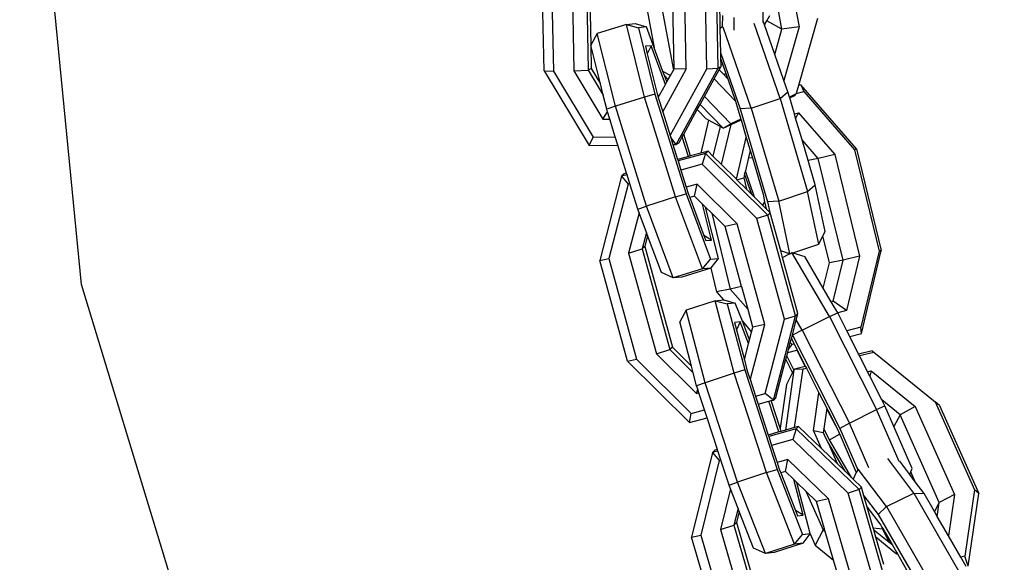
# Model space of a CAD drawing. Units: millimetres. Extents: x -500 to 3626, y 142 to 2218.
# Drawn here: x 2951 to 2961, y 1001 to 1006 of the extents above; entities that cross this region are included whole.
import ezdxf

# ---------------------------------------------------------------- set-up
doc = ezdxf.new("R2010")
doc.units = ezdxf.units.MM
doc.header["$MEASUREMENT"] = 0
doc.layers.add('VP-DIM', color=7, linetype='Continuous')
doc.layers.add('VP-EQ', color=7, linetype='Continuous', true_color=0x8a3492)
doc.styles.get("Standard").update_dxf_attribs({"font": 'arial.ttf'})
doc.dimstyles.get("Standard").update_dxf_attribs({"dimtxt": 14, "dimasz": 20, "dimexe": 20, "dimexo": 50, "dimgap": 20, "dimtad": 0, "dimdec": 0, "dimzin": 0, "dimdsep": 46, "dimtxsty": 'Standard', "dimcen": -0.09, "dimadec": 0, "dimazin": 0, "dimtfac": 1, "dimtdec": 4, "dimtofl": 0, "dimtmove": 0, "dimatfit": 3, "dimfxl": 70, "dimfxlon": 1, "dimtolj": 1, "dimtzin": 0, "dimarcsym": 0})

# ---------------------------------------------------------------- blocks, each defined once
blk = doc.blocks.new('242213-008_')
at = {"color": 0}
for p, q in [((2951.6519, 1003.6473), (2951.2635, 1007.5906)), ((2958.5087, 1007.0661), (2958.6756, 1006.1674)), ((2958.5085, 1006.1461), (2958.3508, 1006.9957)), ((2956.1793, 1005.7392), (2956.1591, 1006.7613)), ((2956.2501, 1006.7573), (2956.2704, 1005.7352)), ((2956.4514, 1006.7602), (2956.4716, 1005.7381)), ((2956.5902, 1006.7675), (2956.6104, 1005.7455)), ((2956.6196, 1006.7839), (2956.6359, 1005.9896)), ((2957.5708, 1005.7541), (2957.5506, 1006.7762)), ((2957.772, 1005.757), (2957.7518, 1006.7791)), ((2957.8827, 1005.7639), (2957.8625, 1006.786)), ((2957.2922, 1006.5668), (2957.4447, 1005.7452)), ((2957.1718, 1006.4202), (2957.2565, 1005.9639)), ((2957.4516, 1005.7577), (2957.4387, 1006.4076)), ((2957.9037, 1006.2034), (2957.9001, 1006.3879)), ((2958.3228, 1006.2102), (2958.3257, 1006.3516)), ((2957.9254, 1006.2804), (2957.923, 1006.1674)), ((2958.0388, 1006.137), (2958.0413, 1006.259)), ((2958.3598, 1006.2274), (2958.3888, 1006.2807)), ((2958.8564, 1006.2497), (2958.6699, 1005.5935)), ((2956.9847, 1006.1919), (2956.6998, 1006.1026)), ((2956.9847, 1006.1919), (2957.0698, 1006.2007)), ((2957.1623, 1005.4798), (2956.9847, 1006.1919)), ((2956.9847, 1006.1919), (2957.103, 1006.1591)), ((2957.0698, 1006.2007), (2957.1806, 1006.1671)), ((2957.1806, 1006.1671), (2957.103, 1006.1591)), ((2957.103, 1006.1591), (2957.2649, 1005.5103)), ((2957.2565, 1005.9639), (2957.1806, 1006.1671)), ((2957.9047, 1006.1519), (2957.9037, 1006.2034)), ((2957.923, 1006.1674), (2957.9047, 1006.1519)), ((2957.9096, 1005.9086), (2957.9047, 1006.1519)), ((2958.208, 1005.3734), (2957.9315, 1006.1662)), ((2958.4913, 1005.4683), (2958.2359, 1006.2007)), ((2958.3378, 1006.1868), (2958.3274, 1006.2166)), ((2958.3378, 1006.1868), (2958.3598, 1006.2274)), ((2958.4382, 1005.8988), (2958.3378, 1006.1868)), ((2958.5085, 1006.1461), (2958.3598, 1006.2274)), ((2958.6756, 1006.1674), (2958.5085, 1006.1461)), ((2958.6756, 1006.1674), (2958.5269, 1005.6444)), ((2956.6998, 1006.1026), (2956.6359, 1005.9896)), ((2956.8774, 1005.3905), (2956.6998, 1006.1026)), ((2958.4382, 1005.8988), (2958.5085, 1006.1461)), ((2956.6359, 1005.9896), (2956.6398, 1005.7618)), ((2956.7304, 1005.6109), (2956.6359, 1005.9896)), ((2957.2263, 1005.9838), (2957.1707, 1005.978)), ((2957.1707, 1005.978), (2957.1892, 1005.9038)), ((2957.2263, 1005.9838), (2957.1892, 1005.9038)), ((2957.3677, 1005.6054), (2957.2263, 1005.9838)), ((2957.3435, 1005.7312), (2957.2565, 1005.9639)), ((2957.1892, 1005.9038), (2957.2868, 1005.5126)), ((2957.9096, 1005.9086), (2958.0985, 1005.3669)), ((2957.9107, 1005.8528), (2957.9096, 1005.9086)), ((2958.5269, 1005.6444), (2958.4382, 1005.8988)), ((2957.4715, 1005.0176), (2957.8827, 1005.7639)), ((2957.772, 1005.757), (2957.8827, 1005.7639)), ((2957.9121, 1005.7803), (2957.8827, 1005.7639)), ((2957.894, 1005.7475), (2957.9121, 1005.7803)), ((2957.9107, 1005.8528), (2957.9297, 1005.7981)), ((2957.9117, 1005.8001), (2957.9107, 1005.8528)), ((2957.9117, 1005.8001), (2957.9297, 1005.7981)), ((2957.9121, 1005.7803), (2957.9117, 1005.8001)), ((2957.9297, 1005.7981), (2957.9597, 1005.7122)), ((2956.1793, 1005.7392), (2956.2704, 1005.7352)), ((2956.1793, 1005.7392), (2956.6198, 1005.0053)), ((2956.2704, 1005.7352), (2956.6587, 1005.0882)), ((2956.4716, 1005.7381), (2956.6104, 1005.7455)), ((2956.4716, 1005.7381), (2956.7559, 1005.2645)), ((2956.6398, 1005.7618), (2956.6104, 1005.7455)), ((2956.6104, 1005.7455), (2956.7583, 1005.499)), ((2956.6398, 1005.7618), (2956.7304, 1005.6109)), ((2957.3413, 1005.3375), (2957.5708, 1005.7541)), ((2957.4154, 1005.6919), (2957.3435, 1005.7312)), ((2957.3582, 1005.6919), (2957.3435, 1005.7312)), ((2957.3582, 1005.6919), (2957.3945, 1005.6541)), ((2957.3813, 1005.6301), (2957.3582, 1005.6919)), ((2957.3945, 1005.6541), (2957.4154, 1005.6919)), ((2957.4133, 1005.106), (2957.772, 1005.757)), ((2957.4154, 1005.6919), (2957.4447, 1005.7452)), ((2957.4447, 1005.7452), (2957.4516, 1005.7577)), ((2957.5708, 1005.7541), (2957.4516, 1005.7577)), ((2957.8447, 1005.658), (2957.894, 1005.7475)), ((2957.894, 1005.7475), (2957.9377, 1005.7021)), ((2957.9377, 1005.7021), (2957.9597, 1005.7122)), ((2957.9377, 1005.7021), (2957.9777, 1005.6605)), ((2957.9597, 1005.7122), (2957.9777, 1005.6605)), ((2956.7583, 1005.499), (2956.7304, 1005.6109)), ((2957.3088, 1005.4985), (2957.3677, 1005.6054)), ((2957.3677, 1005.6054), (2957.3813, 1005.6301)), ((2957.3813, 1005.6301), (2957.3945, 1005.6541)), ((2957.75, 1005.486), (2957.8447, 1005.658)), ((2958.0548, 1005.4395), (2957.8447, 1005.658)), ((2957.9777, 1005.6605), (2958.0548, 1005.4395)), ((2958.5657, 1005.5334), (2958.5269, 1005.6444)), ((2958.6699, 1005.5935), (2958.6482, 1005.5172)), ((2958.6937, 1005.5996), (2958.6699, 1005.5935)), ((2959.2386, 1004.9741), (2958.6937, 1005.5996)), ((2958.6937, 1005.5996), (2958.7208, 1005.5357)), ((2956.7926, 1005.3618), (2956.7583, 1005.499)), ((2957.1623, 1005.4798), (2956.8774, 1005.3905)), ((2957.2649, 1005.5103), (2957.1623, 1005.4798)), ((2957.4665, 1004.5025), (2957.1623, 1005.4798)), ((2957.2649, 1005.5103), (2957.569, 1004.533)), ((2957.2868, 1005.5126), (2957.2926, 1005.4939)), ((2957.3088, 1005.4985), (2957.2926, 1005.4939)), ((2957.2926, 1005.4939), (2957.2975, 1005.4781)), ((2957.2975, 1005.4781), (2957.3088, 1005.4985)), ((2957.2975, 1005.4781), (2957.3413, 1005.3375)), ((2957.7078, 1005.4095), (2957.75, 1005.486)), ((2958.0064, 1005.2195), (2957.75, 1005.486)), ((2958.4913, 1005.4683), (2958.5657, 1005.5334)), ((2958.581, 1005.4813), (2958.5657, 1005.5334)), ((2958.6464, 1005.5111), (2958.581, 1005.4813)), ((2958.5847, 1005.475), (2958.581, 1005.4813)), ((2958.5847, 1005.475), (2958.6337, 1005.4973)), ((2958.6299, 1005.3156), (2958.5847, 1005.475)), ((2958.6337, 1005.4973), (2958.6464, 1005.5111)), ((2958.6482, 1005.5172), (2958.6464, 1005.5111)), ((2958.6482, 1005.5172), (2958.7208, 1005.5357)), ((2958.7208, 1005.5357), (2959.2172, 1004.9659)), ((2956.8774, 1005.3905), (2956.7926, 1005.3618)), ((2957.1816, 1004.4132), (2956.8774, 1005.3905)), ((2957.6794, 1005.358), (2957.7078, 1005.4095)), ((2957.7078, 1005.4095), (2957.9311, 1005.1773)), ((2958.0548, 1005.4395), (2958.1062, 1005.265)), ((2958.208, 1005.3734), (2958.4913, 1005.4683)), ((2958.4913, 1005.4683), (2958.7597, 1004.5577)), ((2956.7559, 1005.2645), (2956.8002, 1005.3374)), ((2956.8002, 1005.3374), (2956.7926, 1005.3618)), ((2956.8225, 1005.2655), (2956.8002, 1005.3374)), ((2957.3413, 1005.3375), (2957.4133, 1005.106)), ((2957.5471, 1005.1179), (2957.6794, 1005.358)), ((2957.6794, 1005.358), (2957.7669, 1005.2671)), ((2958.208, 1005.3734), (2958.0985, 1005.3669)), ((2958.0985, 1005.3669), (2958.3669, 1004.4564)), ((2958.208, 1005.3734), (2958.4764, 1004.4629)), ((2958.6299, 1005.3156), (2958.6707, 1005.326)), ((2958.6422, 1005.2737), (2958.6299, 1005.3156)), ((2958.6707, 1005.326), (2958.6422, 1005.2737)), ((2958.6707, 1005.326), (2959.0268, 1004.9172)), ((2956.7559, 1005.2645), (2956.8225, 1005.2655)), ((2956.8767, 1005.0913), (2956.8225, 1005.2655)), ((2957.7897, 1005.2546), (2957.7123, 1004.9311)), ((2957.7897, 1005.2546), (2957.7669, 1005.2671)), ((2957.9021, 1005.1931), (2957.7897, 1005.2546)), ((2957.9021, 1005.1931), (2957.8329, 1004.9036)), ((2957.9311, 1005.1773), (2957.9021, 1005.1931)), ((2957.9171, 1004.8201), (2958.0112, 1005.2138)), ((2957.9311, 1005.1773), (2958.0064, 1005.2195)), ((2957.9311, 1005.1773), (2958.0112, 1005.2138)), ((2958.1062, 1005.265), (2958.0064, 1005.2195)), ((2958.0112, 1005.2138), (2958.1083, 1005.258)), ((2958.1062, 1005.265), (2958.1083, 1005.258)), ((2958.1083, 1005.258), (2958.1592, 1005.0852)), ((2958.7048, 1005.0612), (2958.6422, 1005.2737)), ((2956.6587, 1005.0882), (2956.8767, 1005.0913)), ((2956.9022, 1005.0094), (2956.8767, 1005.0913)), ((2957.4133, 1005.106), (2957.4196, 1005.0859)), ((2957.5009, 1005.034), (2957.5327, 1005.0917)), ((2957.5327, 1005.0917), (2957.5471, 1005.1179)), ((2957.5927, 1004.8989), (2957.5327, 1005.0917)), ((2957.6135, 1004.9045), (2957.5471, 1005.1179)), ((2956.6198, 1005.0053), (2956.6587, 1005.0882)), ((2956.6198, 1005.0053), (2956.9022, 1005.0094)), ((2956.9874, 1004.7357), (2956.9022, 1005.0094)), ((2957.4715, 1005.0176), (2957.4196, 1005.0859)), ((2957.4196, 1005.0859), (2957.441, 1005.0172)), ((2957.441, 1005.0172), (2957.4715, 1005.0176)), ((2957.441, 1005.0172), (2957.4867, 1004.8703)), ((2957.5009, 1005.034), (2957.4715, 1005.0176)), ((2958.0616, 1004.6768), (2958.1592, 1005.0852)), ((2958.1592, 1005.0852), (2958.1971, 1004.9567)), ((2958.8642, 1004.8783), (2958.7048, 1005.0612)), ((2958.7644, 1004.859), (2958.7048, 1005.0612)), ((2957.5927, 1004.8989), (2957.4867, 1004.8703)), ((2957.7609, 1004.9277), (2957.4914, 1004.8551)), ((2957.6135, 1004.9045), (2957.5927, 1004.8989)), ((2957.7123, 1004.9311), (2957.6135, 1004.9045)), ((2957.7854, 1004.9508), (2957.7123, 1004.9311)), ((2957.7609, 1004.9277), (2957.7273, 1004.8224)), ((2957.7854, 1004.9508), (2957.7609, 1004.9277)), ((2958.3685, 1004.3248), (2957.7609, 1004.9277)), ((2957.8329, 1004.9036), (2957.7854, 1004.9508)), ((2957.9171, 1004.8201), (2957.8329, 1004.9036)), ((2958.1971, 1004.9567), (2958.181, 1004.8895)), ((2958.1971, 1004.9567), (2958.2182, 1004.8854)), ((2959.0268, 1004.9172), (2958.8642, 1004.8783)), ((2959.0268, 1004.9172), (2959.2685, 1003.9227)), ((2959.2386, 1004.9741), (2959.2172, 1004.9659)), ((2959.2172, 1004.9659), (2959.4589, 1003.9715)), ((2959.2386, 1004.9741), (2959.4803, 1003.9797)), ((2957.4867, 1004.8703), (2957.4914, 1004.8551)), ((2957.4914, 1004.8551), (2957.519, 1004.7662)), ((2957.7273, 1004.8224), (2957.519, 1004.7662)), ((2958.263, 1004.2909), (2957.7273, 1004.8224)), ((2958.0616, 1004.6768), (2957.9171, 1004.8201)), ((2958.181, 1004.8895), (2958.1499, 1004.7591)), ((2958.181, 1004.8895), (2958.2182, 1004.8854)), ((2958.2182, 1004.8854), (2958.3232, 1004.5291)), ((2958.8642, 1004.8783), (2958.7644, 1004.859)), ((2958.8341, 1004.6228), (2958.7644, 1004.859)), ((2959.1059, 1003.8839), (2958.8642, 1004.8783)), ((2956.9385, 1004.706), (2956.7237, 1003.8815)), ((2956.963, 1004.7291), (2956.9385, 1004.706)), ((2956.9921, 1004.7205), (2956.9385, 1004.706)), ((2956.9385, 1004.706), (2957.0023, 1004.6269)), ((2956.9874, 1004.7357), (2956.963, 1004.7291)), ((2956.9921, 1004.7205), (2956.9874, 1004.7357)), ((2957.0198, 1004.6316), (2956.9921, 1004.7205)), ((2957.519, 1004.7662), (2957.5711, 1004.5991)), ((2958.1424, 1004.728), (2958.1337, 1004.6914)), ((2958.1499, 1004.7591), (2958.1424, 1004.728)), ((2958.2125, 1004.5271), (2958.1424, 1004.728)), ((2958.2405, 1004.4993), (2958.1499, 1004.7591)), ((2957.0023, 1004.6269), (2956.8129, 1003.9)), ((2957.0198, 1004.6316), (2957.0023, 1004.6269)), ((2957.0967, 1004.3845), (2957.0198, 1004.6316)), ((2957.6766, 1004.6275), (2957.5711, 1004.5991)), ((2957.6522, 1004.5103), (2957.6766, 1004.6275)), ((2958.0687, 1004.2385), (2957.6766, 1004.6275)), ((2958.0667, 1004.6717), (2958.0616, 1004.6768)), ((2958.0667, 1004.6717), (2958.1337, 1004.6914)), ((2958.1612, 1004.5779), (2958.0667, 1004.6717)), ((2958.1337, 1004.6914), (2958.1612, 1004.5779)), ((2958.7597, 1004.5577), (2958.8341, 1004.6228)), ((2958.9306, 1004.166), (2958.8341, 1004.6228)), ((2957.4665, 1004.5025), (2957.569, 1004.533)), ((2957.569, 1004.533), (2957.8084, 1003.8923)), ((2957.5711, 1004.5991), (2957.5909, 1004.5353)), ((2957.5909, 1004.5353), (2957.605, 1004.4976)), ((2957.6522, 1004.5103), (2957.605, 1004.4976)), ((2957.7308, 1004.4324), (2957.6522, 1004.5103)), ((2958.2125, 1004.5271), (2958.1612, 1004.5779)), ((2958.2405, 1004.4993), (2958.2125, 1004.5271)), ((2958.3232, 1004.5291), (2958.3385, 1004.4564)), ((2958.4764, 1004.4629), (2958.7597, 1004.5577)), ((2958.8692, 1004.0396), (2958.7597, 1004.5577)), ((2957.4665, 1004.5025), (2957.1816, 1004.4132)), ((2957.7292, 1003.7992), (2957.4665, 1004.5025)), ((2957.605, 1004.4976), (2957.7437, 1004.1265)), ((2957.8183, 1004.0814), (2957.7308, 1004.4324)), ((2957.7606, 1004.4027), (2957.7308, 1004.4324)), ((2958.3166, 1004.4238), (2958.2405, 1004.4993)), ((2958.3385, 1004.4564), (2958.3166, 1004.4238)), ((2958.3531, 1004.3876), (2958.3166, 1004.4238)), ((2958.3385, 1004.4564), (2958.3531, 1004.3876)), ((2958.4764, 1004.4629), (2958.3669, 1004.4564)), ((2958.3669, 1004.4564), (2958.3889, 1004.352)), ((2958.5853, 1003.9476), (2958.4764, 1004.4629)), ((2957.1103, 1004.348), (2957.0073, 1003.9524)), ((2957.0967, 1004.3845), (2957.1816, 1004.4132)), ((2957.1103, 1004.348), (2957.0967, 1004.3845)), ((2957.1822, 1004.1556), (2957.1103, 1004.348)), ((2957.4443, 1003.71), (2957.1816, 1004.4132)), ((2957.8859, 1003.9004), (2957.7606, 1004.4027)), ((2957.8206, 1004.3433), (2957.7606, 1004.4027)), ((2957.8206, 1004.3433), (2958.001, 1003.6011)), ((2957.9523, 1004.2126), (2957.8206, 1004.3433)), ((2958.3685, 1004.3248), (2958.263, 1004.2909)), ((2958.3889, 1004.352), (2958.3531, 1004.3876)), ((2958.393, 1004.3479), (2958.3685, 1004.3248)), ((2958.6398, 1003.3392), (2958.3685, 1004.3248)), ((2958.393, 1004.3479), (2958.3889, 1004.352)), ((2958.4957, 1003.9747), (2958.393, 1004.3479)), ((2958.0687, 1004.2385), (2957.9523, 1004.2126)), ((2958.3399, 1003.2529), (2958.0687, 1004.2385)), ((2958.5343, 1003.3052), (2958.263, 1004.2909)), ((2957.1822, 1004.1556), (2957.14, 1003.9937)), ((2957.1931, 1004.1265), (2957.1645, 1004.0168)), ((2957.1931, 1004.1265), (2957.1822, 1004.1556)), ((2957.3283, 1003.7645), (2957.1931, 1004.1265)), ((2957.8183, 1004.0814), (2957.7437, 1004.1265)), ((2957.7437, 1004.1265), (2957.7627, 1004.0756)), ((2958.0934, 1003.6998), (2957.9523, 1004.2126)), ((2958.9087, 1004.1208), (2958.9306, 1004.166)), ((2957.7627, 1004.0756), (2957.8183, 1004.0814)), ((2958.6158, 1003.9548), (2958.8692, 1004.0396)), ((2958.8692, 1004.0396), (2958.9087, 1004.1208)), ((2958.9725, 1003.858), (2958.9087, 1004.1208)), ((2957.0073, 1003.9524), (2957.14, 1003.9937)), ((2957.0073, 1003.9524), (2957.2785, 1002.9668)), ((2957.1645, 1004.0168), (2957.14, 1003.9937)), ((2957.14, 1003.9937), (2957.4113, 1003.008)), ((2957.1645, 1004.0168), (2957.4357, 1003.0311)), ((2958.5822, 1003.946), (2958.4957, 1003.9747)), ((2958.5131, 1003.9114), (2958.4957, 1003.9747)), ((2958.5131, 1003.9114), (2958.5822, 1003.946)), ((2958.5822, 1003.946), (2958.5853, 1003.9476)), ((2958.5853, 1003.9476), (2958.6058, 1003.9578)), ((2958.9725, 1003.3332), (2958.6058, 1003.9578)), ((2958.6058, 1003.9578), (2958.6158, 1003.9548)), ((2958.6158, 1003.9548), (2958.7305, 1003.9199)), ((2959.4589, 1003.9715), (2959.2815, 1003.2292)), ((2959.2855, 1003.1649), (2959.4803, 1003.9797)), ((2959.4803, 1003.9797), (2959.4589, 1003.9715)), ((2956.7237, 1003.8815), (2956.8129, 1003.9)), ((2956.995, 1002.8958), (2956.7237, 1003.8815)), ((2956.8129, 1003.9), (2957.0842, 1002.9144)), ((2957.7292, 1003.7992), (2957.8084, 1003.8923)), ((2957.8084, 1003.8923), (2957.8859, 1003.9004)), ((2957.8144, 1003.8081), (2957.8859, 1003.9004)), ((2958.6643, 1003.3623), (2958.5131, 1003.9114)), ((2958.913, 1003.609), (2958.7305, 1003.9199)), ((2958.913, 1003.609), (2958.9725, 1003.858)), ((2959.1059, 1003.8839), (2958.9725, 1003.858)), ((2959.0097, 1003.4815), (2959.1059, 1003.8839)), ((2959.2685, 1003.9227), (2959.1059, 1003.8839)), ((2959.2685, 1003.9227), (2959.1412, 1003.3902)), ((2957.4443, 1003.71), (2957.3283, 1003.7645)), ((2957.7292, 1003.7992), (2957.4443, 1003.71)), ((2957.8113, 1003.8071), (2957.5295, 1003.7188)), ((2957.8113, 1003.8071), (2957.7292, 1003.7992)), ((2957.8144, 1003.8081), (2957.8113, 1003.8071)), ((2957.8113, 1003.8071), (2957.8676, 1003.5753)), ((2952.9739, 999.2894), (2951.6519, 1003.6473)), ((2957.5295, 1003.7188), (2957.4443, 1003.71)), ((2958.1112, 1003.6265), (2958.0934, 1003.6998)), ((2958.001, 1003.6011), (2957.8676, 1003.5753)), ((2957.8676, 1003.5753), (2957.9364, 1003.4963)), ((2958.1112, 1003.6265), (2958.001, 1003.6011)), ((2958.001, 1003.6011), (2958.1758, 1003.4004)), ((2958.1146, 1003.6226), (2958.1112, 1003.6265)), ((2958.1758, 1003.4004), (2958.1146, 1003.6226)), ((2958.9907, 1003.4767), (2958.913, 1003.609)), ((2957.8544, 1003.4866), (2957.5707, 1003.3937)), ((2957.8544, 1003.4866), (2957.9364, 1003.4963)), ((2958.0413, 1002.7769), (2957.8544, 1003.4866)), ((2957.8544, 1003.4866), (2957.9731, 1003.4554)), ((2957.9364, 1003.4963), (2957.9394, 1003.4966)), ((2957.9394, 1003.4966), (2958.0506, 1003.4645)), ((2958.0506, 1003.4645), (2957.9731, 1003.4554)), ((2957.9731, 1003.4554), (2958.1434, 1002.8088)), ((2958.1202, 1003.2853), (2958.0506, 1003.4645)), ((2958.9907, 1003.4767), (2959.0097, 1003.4815)), ((2959.0544, 1003.3679), (2958.9907, 1003.4767)), ((2959.1412, 1003.3902), (2959.0097, 1003.4815)), ((2957.5707, 1003.3937), (2957.5083, 1003.2798)), ((2957.7576, 1002.6839), (2957.5707, 1003.3937)), ((2958.2235, 1003.227), (2958.1758, 1003.4004)), ((2958.6643, 1003.3623), (2958.6398, 1003.3392)), ((2958.6476, 1003.2985), (2958.6643, 1003.3623)), ((2958.9725, 1003.3332), (2959.0544, 1003.3679)), ((2959.1412, 1003.3902), (2959.0544, 1003.3679)), ((2959.1427, 1003.1936), (2959.0544, 1003.3679)), ((2957.6226, 1002.8457), (2957.5083, 1003.2798)), ((2958.0984, 1003.2817), (2958.0431, 1003.2752)), ((2958.0431, 1003.2752), (2958.0626, 1003.2013)), ((2958.0984, 1003.2817), (2958.0626, 1003.2013)), ((2958.182, 1003.0675), (2958.0984, 1003.2817)), ((2958.1202, 1003.2853), (2958.2114, 1003.1806)), ((2958.1911, 1003.1027), (2958.1202, 1003.2853)), ((2958.3449, 1002.5783), (2958.5343, 1003.3052)), ((2958.425, 1002.5146), (2958.6398, 1003.3392)), ((2958.5343, 1003.3052), (2958.6398, 1003.3392)), ((2958.6111, 1003.1486), (2958.6476, 1003.2985)), ((2958.7057, 1003.1995), (2958.6476, 1003.2985)), ((2958.7057, 1003.1995), (2958.9725, 1003.3332)), ((2958.9725, 1003.3332), (2959.4346, 1002.4207)), ((2958.0626, 1003.2013), (2958.1401, 1002.9069)), ((2958.1911, 1003.1027), (2958.2114, 1003.1806)), ((2958.2013, 1002.7208), (2958.3399, 1003.2529)), ((2958.2114, 1003.1806), (2958.2235, 1003.227)), ((2958.3399, 1003.2529), (2958.2235, 1003.227)), ((2958.7057, 1003.1995), (2958.6111, 1003.1486)), ((2958.7057, 1003.1995), (2959.1679, 1002.2871)), ((2959.2815, 1003.2292), (2959.1427, 1003.1936)), ((2959.172, 1003.1359), (2959.1427, 1003.1936)), ((2959.172, 1003.1359), (2959.2855, 1003.1649)), ((2959.2855, 1003.1649), (2959.2815, 1003.2292)), ((2958.1401, 1002.9069), (2958.182, 1003.0675)), ((2958.182, 1003.0675), (2958.1911, 1003.1027)), ((2958.5728, 1003.011), (2958.5899, 1003.0769)), ((2958.5899, 1003.0769), (2958.6007, 1003.1181)), ((2958.6076, 1003.0567), (2958.5899, 1003.0769)), ((2958.6007, 1003.1181), (2958.6111, 1003.1486)), ((2958.6007, 1003.1181), (2958.629, 1003.0622)), ((2958.6094, 1003.1515), (2958.6111, 1003.1486)), ((2958.6111, 1003.1486), (2959.0733, 1002.2361)), ((2959.2588, 1002.9645), (2959.172, 1003.1359)), ((2957.2785, 1002.9668), (2957.4113, 1003.008)), ((2957.4357, 1003.0311), (2957.4113, 1003.008)), ((2957.4113, 1003.008), (2957.6395, 1002.7816)), ((2957.4357, 1003.0311), (2957.6226, 1002.8457)), ((2958.556, 1002.9468), (2958.5648, 1002.9805)), ((2958.5648, 1002.9805), (2958.5728, 1003.011)), ((2958.5648, 1002.9805), (2958.6548, 1003.0035)), ((2958.5728, 1003.011), (2958.6076, 1003.0567)), ((2958.629, 1003.0622), (2958.6076, 1003.0567)), ((2958.629, 1003.0622), (2958.6583, 1003.0044)), ((2958.6548, 1003.0035), (2958.6583, 1003.0044)), ((2958.6548, 1003.0035), (2958.7366, 1002.8422)), ((2958.6583, 1003.0044), (2958.74, 1002.843)), ((2959.3914, 1002.9956), (2959.2588, 1002.9645)), ((2959.2666, 1002.949), (2959.4082, 1002.9822)), ((2959.3914, 1002.9956), (2959.4082, 1002.9822)), ((2959.4082, 1002.9822), (2960.0085, 1002.4957)), ((2956.995, 1002.8958), (2957.0842, 1002.9144)), ((2956.995, 1002.8958), (2957.6026, 1002.2929)), ((2957.0842, 1002.9144), (2957.6199, 1002.3829)), ((2957.2785, 1002.9668), (2957.6706, 1002.5777)), ((2958.1401, 1002.9069), (2958.1653, 1002.8113)), ((2958.4495, 1002.5377), (2958.5473, 1002.913)), ((2958.5473, 1002.913), (2958.556, 1002.9468)), ((2958.6125, 1002.7842), (2958.5473, 1002.913)), ((2958.6248, 1002.8111), (2958.556, 1002.9468)), ((2959.2666, 1002.949), (2959.2588, 1002.9645)), ((2959.3469, 1002.7906), (2959.2666, 1002.949)), ((2957.6395, 1002.7816), (2957.6226, 1002.8457)), ((2957.6731, 1002.6541), (2957.6395, 1002.7816)), ((2958.0413, 1002.7769), (2957.7576, 1002.6839)), ((2958.1434, 1002.8088), (2958.0413, 1002.7769)), ((2958.3581, 1001.8037), (2958.0413, 1002.7769)), ((2958.1434, 1002.8088), (2958.4602, 1001.8355)), ((2958.1653, 1002.8113), (2958.1907, 1002.7333)), ((2958.6248, 1002.8111), (2958.5434, 1002.2199)), ((2958.6125, 1002.7842), (2958.5518, 1002.6672)), ((2958.6248, 1002.8111), (2958.6125, 1002.7842)), ((2958.6297, 1002.8171), (2958.6248, 1002.8111)), ((2958.7366, 1002.8422), (2958.6297, 1002.8171)), ((2958.6297, 1002.8171), (2958.7142, 1002.8196)), ((2958.6312, 1002.2448), (2958.7142, 1002.8196)), ((2958.7142, 1002.8196), (2958.7479, 1002.8275)), ((2958.74, 1002.843), (2958.7366, 1002.8422)), ((2958.74, 1002.843), (2958.7479, 1002.8275)), ((2958.7479, 1002.8275), (2958.87, 1002.5864)), ((2959.3469, 1002.7906), (2959.3817, 1002.7988)), ((2959.3686, 1002.7478), (2959.3469, 1002.7906)), ((2959.3817, 1002.7988), (2959.3686, 1002.7478)), ((2959.3817, 1002.7988), (2959.8124, 1002.4497)), ((2957.7576, 1002.6839), (2957.6731, 1002.6541)), ((2958.0744, 1001.7107), (2957.7576, 1002.6839)), ((2958.2013, 1002.7208), (2958.1907, 1002.7333)), ((2958.1907, 1002.7333), (2958.1953, 1002.7192)), ((2958.1953, 1002.7192), (2958.2013, 1002.7208)), ((2958.1953, 1002.7192), (2958.2495, 1002.5526)), ((2959.4859, 1002.5162), (2959.3686, 1002.7478)), ((2957.6706, 1002.5777), (2957.6839, 1002.6209)), ((2957.6706, 1002.5777), (2957.6957, 1002.5845)), ((2957.6839, 1002.6209), (2957.6731, 1002.6541)), ((2957.6957, 1002.5845), (2957.6839, 1002.6209)), ((2957.75, 1002.4179), (2957.6957, 1002.5845)), ((2958.5518, 1002.6672), (2958.4899, 1002.2385)), ((2958.8165, 1002.2164), (2958.87, 1002.5864)), ((2958.87, 1002.5864), (2958.9469, 1002.4345)), ((2958.2495, 1002.5526), (2958.3449, 1002.5783)), ((2958.2495, 1002.5526), (2958.275, 1002.4742)), ((2958.275, 1002.4742), (2958.3811, 1002.5028)), ((2958.425, 1002.5146), (2958.3449, 1002.5783)), ((2958.3811, 1002.5028), (2958.402, 1002.5084)), ((2958.4791, 1002.2016), (2958.3811, 1002.5028)), ((2958.402, 1002.5084), (2958.425, 1002.5146)), ((2958.4899, 1002.2385), (2958.402, 1002.5084)), ((2958.4495, 1002.5377), (2958.425, 1002.5146)), ((2959.6647, 1002.3712), (2959.4859, 1002.5162)), ((2959.516, 1002.4568), (2959.4859, 1002.5162)), ((2960.0085, 1002.4957), (2960.3924, 1001.635)), ((2960.0503, 1002.4616), (2960.0085, 1002.4957)), ((2957.6199, 1002.3829), (2957.75, 1002.4179)), ((2957.7755, 1002.3395), (2957.75, 1002.4179)), ((2958.275, 1002.4742), (2958.3735, 1002.1717)), ((2958.9435, 1002.4105), (2958.9178, 1002.2327)), ((2958.9469, 1002.4345), (2958.9435, 1002.4105)), ((2958.954, 1002.413), (2958.9435, 1002.4105)), ((2958.9469, 1002.4345), (2958.9574, 1002.4138)), ((2958.9574, 1002.4138), (2958.954, 1002.413)), ((2958.954, 1002.413), (2959.0568, 1002.2176)), ((2958.9574, 1002.4138), (2959.0568, 1002.2176)), ((2959.1679, 1002.2871), (2959.4346, 1002.4207)), ((2959.4346, 1002.4207), (2959.516, 1002.4568)), ((2959.6548, 1001.9139), (2959.4346, 1002.4207)), ((2959.6039, 1002.2543), (2959.516, 1002.4568)), ((2959.8124, 1002.4497), (2959.6647, 1002.3712)), ((2959.8124, 1002.4497), (2960.1963, 1001.5891)), ((2960.0503, 1002.4616), (2960.4342, 1001.6009)), ((2957.6026, 1002.2929), (2957.6199, 1002.3829)), ((2957.6026, 1002.2929), (2957.7755, 1002.3395)), ((2957.876, 1002.0306), (2957.7755, 1002.3395)), ((2959.6647, 1002.3712), (2959.6039, 1002.2543)), ((2960.0486, 1001.5106), (2959.6647, 1002.3712)), ((2958.4791, 1002.2016), (2958.3735, 1002.1717)), ((2958.647, 1002.2327), (2958.3785, 1002.1565)), ((2958.4999, 1002.2075), (2958.4791, 1002.2016)), ((2958.4999, 1002.2075), (2958.4899, 1002.2385)), ((2958.5434, 1002.2199), (2958.4999, 1002.2075)), ((2958.6312, 1002.2448), (2958.5434, 1002.2199)), ((2958.647, 1002.2327), (2958.6148, 1002.1269)), ((2958.6712, 1002.2561), (2958.6312, 1002.2448)), ((2958.6712, 1002.2561), (2958.647, 1002.2327)), ((2959.2624, 1001.6378), (2958.647, 1002.2327)), ((2958.8956, 1002.0391), (2958.6712, 1002.2561)), ((2958.8956, 1002.0391), (2958.8165, 1002.2164)), ((2958.8165, 1002.2164), (2958.9123, 1002.195)), ((2958.9178, 1002.2327), (2958.9123, 1002.195)), ((2958.9732, 1002.1233), (2958.9178, 1002.2327)), ((2959.0568, 1002.2176), (2959.0723, 1002.1794)), ((2959.1679, 1002.2871), (2959.0733, 1002.2361)), ((2959.0733, 1002.2361), (2959.2493, 1001.8311)), ((2959.3579, 1001.8498), (2959.1679, 1002.2871)), ((2959.7828, 1001.8425), (2959.6039, 1002.2543)), ((2958.3735, 1002.1717), (2958.3785, 1002.1565)), ((2958.3785, 1002.1565), (2958.4072, 1002.0681)), ((2958.6148, 1002.1269), (2958.4072, 1002.0681)), ((2959.1573, 1001.6024), (2958.6148, 1002.1269)), ((2958.9123, 1002.195), (2958.9223, 1002.1727)), ((2958.9567, 1002.1047), (2958.9223, 1002.1727)), ((2959.1259, 1001.8166), (2958.9567, 1002.1047)), ((2958.9567, 1002.1047), (2959.0472, 1001.8926)), ((2958.9732, 1002.1233), (2959.0723, 1002.1794)), ((2959.1891, 1001.7554), (2958.9732, 1002.1233)), ((2959.0723, 1002.1794), (2959.0766, 1002.1721)), ((2959.0766, 1002.1721), (2959.2359, 1001.8053)), ((2957.8517, 1002.0237), (2957.8275, 1002.0003)), ((2957.881, 1002.0155), (2957.8275, 1002.0003)), ((2957.876, 1002.0306), (2957.8517, 1002.0237)), ((2957.881, 1002.0155), (2957.876, 1002.0306)), ((2957.9098, 1001.927), (2957.881, 1002.0155)), ((2958.4072, 1002.0681), (2958.4614, 1001.9016)), ((2959.0472, 1001.8926), (2958.8956, 1002.0391)), ((2957.8275, 1002.0003), (2957.6235, 1001.173)), ((2957.8924, 1001.9221), (2957.7125, 1001.1927)), ((2957.8275, 1002.0003), (2957.8924, 1001.9221)), ((2957.9098, 1001.927), (2957.8924, 1001.9221)), ((2957.9899, 1001.6809), (2957.9098, 1001.927)), ((2958.5666, 1001.9314), (2958.4614, 1001.9016)), ((2958.5437, 1001.8139), (2958.5666, 1001.9314)), ((2958.9637, 1001.5475), (2958.5666, 1001.9314)), ((2959.7987, 1001.6038), (2959.5436, 1001.9404)), ((2959.7603, 1001.7838), (2959.6612, 1001.9145)), ((2958.3581, 1001.8037), (2958.4602, 1001.8355)), ((2958.4602, 1001.8355), (2958.708, 1001.198)), ((2958.4614, 1001.9016), (2958.4821, 1001.8381)), ((2958.4821, 1001.8381), (2958.4967, 1001.8006)), ((2958.5437, 1001.8139), (2958.4967, 1001.8006)), ((2958.6233, 1001.737), (2958.5437, 1001.8139)), ((2959.1259, 1001.8166), (2959.0472, 1001.8926)), ((2959.1891, 1001.7554), (2959.1259, 1001.8166)), ((2959.2493, 1001.8311), (2959.2359, 1001.8053)), ((2959.5318, 1001.4717), (2959.2556, 1001.8361)), ((2959.7703, 1001.8099), (2959.7828, 1001.8425)), ((2958.3581, 1001.8037), (2958.0744, 1001.7107)), ((2958.63, 1001.1039), (2958.3581, 1001.8037)), ((2958.4967, 1001.8006), (2958.6402, 1001.4313)), ((2958.7154, 1001.3872), (2958.6233, 1001.737)), ((2958.6535, 1001.7078), (2958.6233, 1001.737)), ((2959.2041, 1001.7409), (2959.1891, 1001.7554)), ((2959.2359, 1001.8053), (2959.2041, 1001.7409)), ((2959.2866, 1001.6612), (2959.2041, 1001.7409)), ((2959.7603, 1001.7838), (2959.7703, 1001.8099)), ((2959.813, 1001.7143), (2959.7603, 1001.7838)), ((2959.813, 1001.7143), (2959.7703, 1001.8099)), ((2958.004, 1001.6445), (2957.9061, 1001.2476)), ((2957.9899, 1001.6809), (2958.0744, 1001.7107)), ((2958.004, 1001.6445), (2957.9899, 1001.6809)), ((2958.0784, 1001.4531), (2958.004, 1001.6445)), ((2958.3463, 1001.0109), (2958.0744, 1001.7107)), ((2958.7854, 1001.2071), (2958.6535, 1001.7078)), ((2958.7418, 1001.6224), (2958.6535, 1001.7078)), ((2958.7418, 1001.6224), (2958.9106, 1001.244)), ((2958.8476, 1001.5201), (2958.7418, 1001.6224)), ((2959.2624, 1001.6378), (2959.1573, 1001.6024)), ((2959.2866, 1001.6612), (2959.2624, 1001.6378)), ((2959.5465, 1000.6557), (2959.2624, 1001.6378)), ((2959.3107, 1001.5778), (2959.2866, 1001.6612)), ((2959.8992, 1001.6005), (2959.813, 1001.7143)), ((2960.3924, 1001.635), (2960.2986, 1000.9859)), ((2960.4342, 1001.6009), (2960.3924, 1001.635)), ((2958.9637, 1001.5475), (2958.8476, 1001.5201)), ((2959.2478, 1000.5655), (2958.9637, 1001.5475)), ((2959.4414, 1000.6204), (2959.1573, 1001.6024)), ((2959.3107, 1001.5778), (2959.4515, 1001.3921)), ((2959.3435, 1001.4646), (2959.3107, 1001.5778)), ((2959.5318, 1001.4717), (2959.7987, 1001.6038)), ((2959.7987, 1001.6038), (2960.2511, 1000.8193)), ((2959.7987, 1001.6038), (2959.8992, 1001.6005)), ((2960.0024, 1001.4216), (2959.8992, 1001.6005)), ((2960.1963, 1001.5891), (2960.0486, 1001.5106)), ((2960.1963, 1001.5891), (2960.1381, 1001.1863)), ((2960.3312, 1000.8884), (2960.4342, 1001.6009)), ((2958.0784, 1001.4531), (2958.0383, 1001.2906)), ((2958.0896, 1001.4242), (2958.0784, 1001.4531)), ((2958.7154, 1001.3872), (2958.6402, 1001.4313)), ((2958.6402, 1001.4313), (2958.6598, 1001.3807)), ((2958.9247, 1001.2538), (2958.8476, 1001.5201)), ((2959.3435, 1001.4646), (2959.4765, 1001.289)), ((2959.4018, 1001.263), (2959.3435, 1001.4646)), ((2959.5318, 1001.4717), (2959.4515, 1001.3921)), ((2959.5318, 1001.4717), (2959.9841, 1000.6872)), ((2960.0486, 1001.5106), (2960.0024, 1001.4216)), ((2960.029, 1001.3754), (2960.0486, 1001.5106)), ((2958.0896, 1001.4242), (2958.0625, 1001.3141)), ((2958.2296, 1001.064), (2958.0896, 1001.4242)), ((2958.6598, 1001.3807), (2958.7154, 1001.3872)), ((2959.4515, 1001.3921), (2959.9038, 1000.6076)), ((2960.029, 1001.3754), (2960.0024, 1001.4216)), ((2960.1381, 1001.1863), (2960.029, 1001.3754)), ((2957.9061, 1001.2476), (2958.0383, 1001.2906)), ((2957.9061, 1001.2476), (2958.1902, 1000.2656)), ((2958.0625, 1001.3141), (2958.0383, 1001.2906)), ((2958.0383, 1001.2906), (2958.3224, 1000.3086)), ((2958.0625, 1001.3141), (2958.2838, 1000.551)), ((2958.9106, 1001.244), (2958.8327, 1001.0941)), ((2958.9247, 1001.2538), (2958.9106, 1001.244)), ((2958.9106, 1001.244), (2958.9327, 1001.2261)), ((2958.9327, 1001.2261), (2958.9247, 1001.2538)), ((2959.4018, 1001.263), (2959.4915, 1001.253)), ((2959.4072, 1001.2444), (2959.4018, 1001.263)), ((2959.4072, 1001.2444), (2959.554, 1001.1253)), ((2959.4284, 1001.171), (2959.4072, 1001.2444)), ((2959.4765, 1001.289), (2959.4873, 1001.2704)), ((2959.4873, 1001.2704), (2959.4915, 1001.253)), ((2959.4873, 1001.2704), (2959.496, 1001.2553)), ((2959.4915, 1001.253), (2959.496, 1001.2553)), ((2959.4915, 1001.253), (2959.554, 1001.1253)), ((2959.496, 1001.2553), (2959.5857, 1001.0997)), ((2957.6235, 1001.173), (2957.7125, 1001.1927)), ((2957.9076, 1000.191), (2957.6235, 1001.173)), ((2957.7125, 1001.1927), (2957.9965, 1000.2107)), ((2958.63, 1001.1039), (2958.708, 1001.198)), ((2958.708, 1001.198), (2958.7854, 1001.2071)), ((2958.715, 1001.1139), (2958.7835, 1001.2045)), ((2958.7835, 1001.2045), (2958.7854, 1001.2071)), ((2958.7835, 1001.2045), (2958.8327, 1001.0941)), ((2959.0132, 1000.9478), (2958.9327, 1001.2261)), ((2959.6311, 1001.0067), (2959.4284, 1001.171)), ((2959.5058, 1000.9034), (2959.4284, 1001.171)), ((2960.259, 1000.9766), (2960.1381, 1001.1863)), ((2958.3463, 1001.0109), (2958.2296, 1001.064)), ((2958.63, 1001.1039), (2958.3463, 1001.0109)), ((2958.715, 1001.1139), (2958.4313, 1001.0209)), ((2958.715, 1001.1139), (2958.63, 1001.1039)), ((2958.8327, 1001.0941), (2959.0132, 1000.9478)), ((2959.554, 1001.1253), (2959.5857, 1001.0997)), ((2959.5857, 1001.0997), (2959.6282, 1001.026)), ((2958.4313, 1001.0209), (2958.3463, 1001.0109)), ((2959.1317, 1000.5381), (2959.0132, 1000.9478)), ((2959.6282, 1001.026), (2959.6311, 1001.0067)), ((2959.6282, 1001.026), (2959.6383, 1001.0084)), ((2959.6383, 1001.0084), (2959.6311, 1001.0067)), ((2959.6383, 1001.0084), (2959.7283, 1000.8523)), ((2960.2986, 1000.9859), (2960.259, 1000.9766)), ((2960.3123, 1000.884), (2960.259, 1000.9766)), ((2960.3312, 1000.8884), (2960.2986, 1000.9859))]:
    blk.add_line(p, q, dxfattribs=at)
blk = doc.blocks.new('*D198')
at = {"layer": 'Defpoints', "color": 0}
for p in [(2624.3981, 1790.5959), (3606.1568, 1790.5959), (1948.8608, 141.8722)]:
    blk.add_point(p, dxfattribs=at)
at = {"layer": 'VP-DIM', "color": 0, "lineweight": -2}
for p, q in [((3536.1568, 1790.5959), (3626.1568, 1790.5959)), ((3606.1568, 1770.5959), (3606.1568, 1056.2141)), ((3606.1568, 161.8722), (3606.1568, 975.8241)), ((3536.1568, 141.8722), (3626.1568, 141.8722))]:
    blk.add_line(p, q, dxfattribs=at)
at = {"layer": 'VP-DIM', "color": 0}
for points in [[(3609.4901, 1770.5959), (3602.8234, 1770.5959), (3606.1568, 1790.5959)], [(3602.8234, 161.8722), (3609.4901, 161.8722), (3606.1568, 141.8722)]]:
    blk.add_solid(points, dxfattribs=at)
at = {"layer": 'VP-DIM', "color": 0, "insert": (3606.1568, 1016.0191), "char_height": 14, "attachment_point": 5, "rotation": 90}
blk.add_mtext('\\A1;1650', dxfattribs=at)
blk = doc.blocks.new('*D201')
at = {"layer": 'Defpoints', "color": 0}
for p in [(2948.289, 1658.9439), (2948.289, 359.2673), (3428.189, 359.2673)]:
    blk.add_point(p, dxfattribs=at)
at = {"layer": 'VP-DIM', "color": 0, "lineweight": -2}
for p, q in [((3358.189, 1658.9439), (3448.189, 1658.9439)), ((3428.189, 1638.9439), (3428.189, 1049.3776)), ((3428.189, 379.2673), (3428.189, 968.8336)), ((3358.189, 359.2673), (3448.189, 359.2673))]:
    blk.add_line(p, q, dxfattribs=at)
at = {"layer": 'VP-DIM', "color": 0}
for points in [[(3431.5224, 1638.9439), (3424.8557, 1638.9439), (3428.189, 1658.9439)], [(3424.8557, 379.2673), (3431.5224, 379.2673), (3428.189, 359.2673)]]:
    blk.add_solid(points, dxfattribs=at)
at = {"layer": 'VP-DIM', "color": 0, "insert": (3428.189, 1009.1056), "char_height": 14, "attachment_point": 5, "rotation": 90}
blk.add_mtext('\\A1;1305', dxfattribs=at)

msp = doc.modelspace()

# ---------------------------------------------------------------- block references
at = {"layer": 'VP-EQ', "color": 0}
msp.add_blockref('242213-008_', (0, 0), dxfattribs=at)

# ---------------------------------------------------------------- dimensions: what is measured, and where the dimension line sits
at = {"layer": 'VP-DIM', "color": 0}
dim = msp.add_linear_dim(base=(3606.1568, 1790.5959), p1=(1948.8608, 141.8722), p2=(2624.3981, 1790.5959), angle=90, text='1650', dimstyle='Standard', dxfattribs=at)
dim.commit()
dim.dimension.update_dxf_attribs({"geometry": '*D198', "text_midpoint": (3606.1568, 1016.0191), "dimtype": 160})
dim = msp.add_linear_dim(base=(3428.189, 359.2673), p1=(2948.289, 1658.9439), p2=(2948.289, 359.2673), angle=90, text='1305', dimstyle='Standard', dxfattribs=at)
dim.commit()
dim.dimension.update_dxf_attribs({"geometry": '*D201', "text_midpoint": (3428.189, 1009.1056)})

doc.saveas('drawing.dxf')
